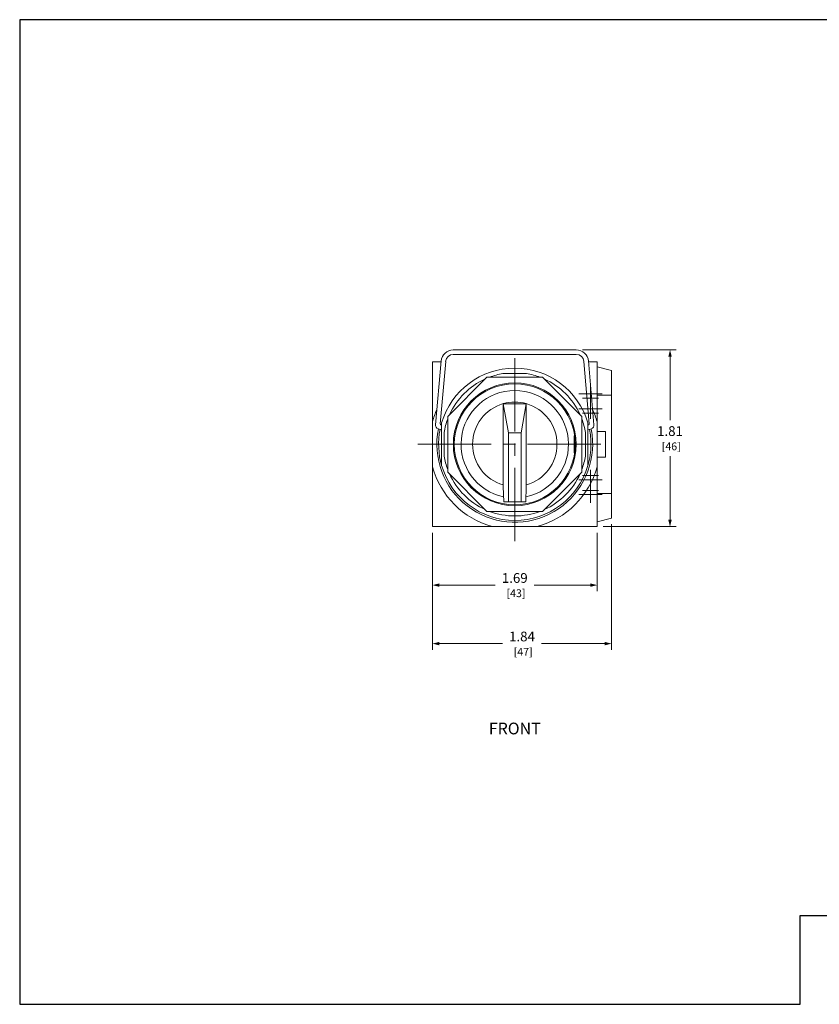
# Model space of a CAD drawing. Units: inches. Extents: x 0 to 16.4, y 0 to 10.1.
# Drawn here: x 0 to 8.2, y 0 to 10.1 of the extents above; entities that cross this region are included whole.
import ezdxf
from ezdxf.enums import TextEntityAlignment as Align

# ---------------------------------------------------------------- set-up
doc = ezdxf.new("R2010")
doc.units = ezdxf.units.IN
doc.header["$MEASUREMENT"] = 0
doc.linetypes.add('CENTER2', pattern=[1.125, 0.75, -0.125, 0.125, -0.125])
for name, color, linetype, lineweight in [('CENTER1', 2, 'CENTER2', 20), ('CONTINUOUS1', 7, 'Continuous', 20), ('DIM', 2, 'Continuous', 20), ('TEXT1', 3, 'Continuous', 20)]:
    doc.layers.add(name, color=color, linetype=linetype, lineweight=lineweight)
doc.layers.add('VIEWPORT', color=9, linetype='Continuous', plot=False)
doc.styles.add('RomanS', font='romans.shx')
doc.dimstyles.new('SchneiderElectric Dual Below', dxfattribs={"dimscale": 0, "dimtxt": 0.1, "dimasz": 0.07, "dimexe": 0.0625, "dimexo": 0.0625, "dimgap": 0.04, "dimtad": 0, "dimtih": 1, "dimtoh": 1, "dimrnd": 0.001, "dimzin": 4, "dimdsep": 46, "dimtxsty": 'RomanS', "dimblk": 'SEArrow', "dimcen": 0.09, "dimclrd": 256, "dimclre": 256, "dimclrt": 256, "dimadec": 0, "dimazin": 1, "dimtfac": 1, "dimtofl": 0, "dimtmove": 0, "dimatfit": 3, "dimldrblk": 'SEArrow', "dimfxl": 1, "dimtolj": 1, "dimtzin": 0, "dimlwd": -1, "dimlwe": -1, "dimarcsym": 0})

# ---------------------------------------------------------------- blocks, each defined once
blk = doc.blocks.new('SEArrow')
at = {"linetype": 'ByBlock', "lineweight": -2}
blk.add_lwpolyline([(0, 0, 0, 0.5, 0), (-1, 0, 0.5, 0.5, 0)], format="xyseb", dxfattribs=at)
blk = doc.blocks.new('*D7')
at = {"layer": 'Defpoints', "color": 0, "transparency": 16777216}
for p in [(5.708, 6.71), (5.921, 4.898), (6.669, 4.898)]:
    blk.add_point(p, dxfattribs=at)
at = {"layer": 'DIM', "transparency": 16777216}
for p, q in [((5.77, 6.71), (6.731, 6.71)), ((6.669, 6.64), (6.669, 5.988)), ((6.669, 4.968), (6.669, 5.619)), ((5.983, 4.898), (6.731, 4.898))]:
    blk.add_line(p, q, dxfattribs=at)
at = {"layer": 'DIM', "transparency": 16777216, "xscale": 0.07, "yscale": 0.07, "zscale": 0.07}
for p, rotation in [((6.669, 6.71), 90), ((6.669, 4.898), 270)]:
    blk.add_blockref('SEArrow', p, dxfattribs=dict(at, rotation=rotation))
at = {"layer": 'DIM', "transparency": 16777216, "insert": (6.669, 5.804), "char_height": 0.1, "attachment_point": 5, "style": 'RomanS'}
blk.add_mtext('\\A1;1.81\\P{\\H0.8x; [46]', dxfattribs=at)
blk = doc.blocks.new('*D8')
at = {"layer": 'Defpoints', "color": 0, "transparency": 16777216}
for p in [(6.069, 4.984), (4.233, 4.898), (4.233, 3.698)]:
    blk.add_point(p, dxfattribs=at)
at = {"layer": 'DIM', "transparency": 16777216}
for p, q in [((6.069, 4.922), (6.069, 3.635)), ((4.233, 4.835), (4.233, 3.635)), ((4.303, 3.698), (4.951, 3.698)), ((5.999, 3.698), (5.351, 3.698))]:
    blk.add_line(p, q, dxfattribs=at)
at = {"layer": 'DIM', "transparency": 16777216, "xscale": 0.07, "yscale": 0.07, "zscale": 0.07, "rotation": 180}
blk.add_blockref('SEArrow', (4.233, 3.698), dxfattribs=at)
at = {"layer": 'DIM', "transparency": 16777216, "xscale": 0.07, "yscale": 0.07, "zscale": 0.07}
blk.add_blockref('SEArrow', (6.069, 3.698), dxfattribs=at)
at = {"layer": 'DIM', "transparency": 16777216, "insert": (5.151, 3.698), "char_height": 0.1, "attachment_point": 5, "style": 'RomanS'}
blk.add_mtext('\\A1;1.84\\P{\\H0.8x; [47]', dxfattribs=at)
blk = doc.blocks.new('*D9')
at = {"layer": 'Defpoints', "color": 0, "transparency": 16777216}
for p in [(4.233, 4.898), (5.921, 4.898), (5.921, 4.298)]:
    blk.add_point(p, dxfattribs=at)
at = {"layer": 'DIM', "transparency": 16777216}
for p, q in [((4.233, 4.835), (4.233, 4.235)), ((5.921, 4.835), (5.921, 4.235)), ((4.303, 4.298), (4.877, 4.298)), ((5.851, 4.298), (5.277, 4.298))]:
    blk.add_line(p, q, dxfattribs=at)
at = {"layer": 'DIM', "transparency": 16777216, "xscale": 0.07, "yscale": 0.07, "zscale": 0.07, "rotation": 180}
blk.add_blockref('SEArrow', (4.233, 4.298), dxfattribs=at)
at = {"layer": 'DIM', "transparency": 16777216, "xscale": 0.07, "yscale": 0.07, "zscale": 0.07}
blk.add_blockref('SEArrow', (5.921, 4.298), dxfattribs=at)
at = {"layer": 'DIM', "transparency": 16777216, "insert": (5.077, 4.298), "char_height": 0.1, "attachment_point": 5, "style": 'RomanS'}
blk.add_mtext('\\A1;1.69\\P{\\H0.8x; [43]', dxfattribs=at)

msp = doc.modelspace()

# ---------------------------------------------------------------- linework, layer by layer
at = {"layer": 'CENTER1'}
for p, q in [((5.077, 4.749), (5.077, 6.735)), ((5.854, 6.003), (5.854, 6.343)), ((5.974, 6.258), (5.734, 6.258)), ((5.937, 6.215), (5.771, 6.215)), ((5.974, 6.104), (5.734, 6.104)), ((5.937, 6.062), (5.771, 6.062)), ((4.084, 5.742), (6.07, 5.742)), ((5.854, 5.141), (5.854, 5.48)), ((5.974, 5.379), (5.734, 5.379)), ((5.937, 5.421), (5.771, 5.421)), ((5.937, 5.268), (5.771, 5.268)), ((5.974, 5.226), (5.734, 5.226))]:
    msp.add_line(p, q, dxfattribs=at)
at = {"layer": 'CONTINUOUS1'}
for p, q in [((4.446, 6.71), (5.708, 6.71)), ((4.233, 6.586), (4.321, 6.586)), ((4.233, 5.973), (4.233, 6.586)), ((4.265, 5.943), (4.322, 6.596)), ((4.313, 5.952), (4.369, 6.591)), ((4.446, 6.663), (5.708, 6.663)), ((5.785, 6.591), (5.841, 5.952)), ((5.832, 6.596), (5.889, 5.943)), ((5.833, 6.586), (5.921, 6.586)), ((5.921, 6.586), (5.921, 5.973)), ((5.198, 6.467), (4.956, 6.467)), ((6.069, 6.499), (5.921, 6.537)), ((6.069, 6.244), (6.069, 6.499)), ((4.389, 6.026), (4.792, 6.429)), ((4.792, 6.429), (5.362, 6.429)), ((5.362, 6.429), (5.764, 6.026)), ((5.195, 6.158), (4.959, 6.158)), ((4.959, 6.158), (5.011, 5.86)), ((4.959, 6.158), (4.959, 5.325)), ((5.143, 5.86), (5.195, 6.158)), ((5.195, 6.158), (5.195, 5.325)), ((5.921, 6.244), (6.069, 6.244)), ((6.069, 5.239), (6.069, 6.244)), ((4.233, 5.973), (4.233, 5.511)), ((4.327, 5.96), (4.327, 5.523)), ((4.389, 5.457), (4.389, 6.026)), ((5.764, 6.026), (5.764, 5.457)), ((5.827, 5.523), (5.827, 5.96)), ((5.921, 5.511), (5.921, 5.973)), ((4.326, 5.889), (4.291, 5.902)), ((4.327, 5.939), (4.319, 5.942)), ((4.352, 5.863), (4.352, 5.621)), ((5.143, 5.86), (5.011, 5.86)), ((5.011, 5.86), (5.011, 5.151)), ((5.143, 5.151), (5.143, 5.86)), ((5.802, 5.621), (5.802, 5.863)), ((5.835, 5.942), (5.827, 5.939)), ((5.863, 5.902), (5.828, 5.889)), ((5.921, 5.874), (6.008, 5.874)), ((6.008, 5.874), (6.008, 5.609)), ((5.687, 5.656), (5.687, 5.828)), ((6.008, 5.609), (5.921, 5.609)), ((4.233, 4.898), (4.233, 5.511)), ((4.792, 5.054), (4.389, 5.457)), ((5.764, 5.457), (5.362, 5.054)), ((5.921, 5.511), (5.921, 4.898)), ((4.959, 5.325), (4.959, 5.309)), ((4.964, 5.151), (4.959, 5.309)), ((5.195, 5.309), (5.19, 5.151)), ((5.195, 5.325), (5.195, 5.309)), ((5.011, 5.151), (4.964, 5.151)), ((5.143, 5.151), (5.011, 5.151)), ((5.19, 5.151), (5.143, 5.151)), ((5.921, 5.239), (6.069, 5.239)), ((6.069, 4.984), (6.069, 5.239)), ((5.362, 5.054), (4.792, 5.054)), ((5.921, 4.946), (6.069, 4.984)), ((4.846, 4.898), (4.233, 4.898)), ((4.846, 4.898), (5.308, 4.898)), ((5.921, 4.898), (5.308, 4.898))]:
    msp.add_line(p, q, dxfattribs=at)
for radius in [0.63, 0.62]:
    msp.add_circle((5.077, 5.742), radius, dxfattribs=at)
for centre, radius, start, end in [((4.446, 6.585), 0.125, 90, 175), ((5.708, 6.585), 0.125, 5, 90), ((4.446, 6.585), 0.078, 90, 175), ((5.708, 6.585), 0.078, 5, 90), ((5.077, 5.742), 0.781, 16.2602, 163.7398), ((5.077, 5.742), 0.735, 99.4621, 110.6682), ((5.077, 5.742), 0.735, 69.3318, 80.5379), ((5.077, 5.742), 0.735, 114.3318, 155.7113), ((5.077, 5.742), 0.735, 24.3318, 65.6682), ((5.077, 5.742), 0.551, 90, 257.9725), ((5.077, 5.742), 0.551, 282.0275, 90), ((5.077, 5.742), 0.433, 105.8266, 254.1734), ((5.077, 5.742), 0.433, 74.1734, 105.8266), ((5.077, 5.742), 0.433, 285.8266, 74.1734), ((5.077, 5.742), 0.875, 155.8974, 164.703), ((5.077, 5.742), 0.875, 15.297, 24.1026), ((5.077, 5.742), 0.735, 159.2887, 170.5379), ((5.077, 5.742), 0.735, 9.4621, 20.6682), ((4.304, 5.94), 0.04, 175, 250), ((5.077, 5.742), 0.799, 168.5036, 0), ((5.077, 5.742), 0.781, 168.6983, 196.2602), ((4.323, 5.951), 0.01, 175, 250), ((4.312, 5.852), 0.04, 67.8091, 70), ((5.842, 5.852), 0.04, 110, 112.1909), ((5.831, 5.951), 0.01, 290, 5), ((5.077, 5.742), 0.781, 0, 11.3017), ((5.077, 5.742), 0.799, 0, 11.4964), ((5.849, 5.94), 0.04, 290, 5), ((5.077, 5.742), 0.781, 343.7398, 0), ((5.077, 5.742), 0.735, 189.4621, 200.6682), ((5.077, 5.742), 0.735, 339.2887, 350.5379), ((5.077, 5.742), 0.875, 195.297, 254.703), ((5.077, 5.742), 0.781, 196.2602, 343.7398), ((5.077, 5.742), 0.875, 285.297, 344.703), ((5.077, 5.742), 0.735, 204.3318, 245.7113), ((5.077, 5.742), 0.735, 294.2887, 335.7113), ((5.077, 5.742), 0.735, 249.2887, 290.7113)]:
    msp.add_arc(centre, radius, start, end, dxfattribs=at)
at = {"layer": 'VIEWPORT'}
msp.add_lwpolyline([(0, 0), (8.002, 0), (8.002, 0.912), (16.4, 0.912), (16.4, 10.095), (0, 10.095)], close=True, dxfattribs=at)

# ---------------------------------------------------------------- texts
at = {"layer": 'TEXT1', "style": 'RomanS'}
msp.add_text('FRONT', height=0.12, dxfattribs=at).set_placement((5.077, 2.828), align=Align.MIDDLE_CENTER)

# ---------------------------------------------------------------- dimensions: what is measured, and where the dimension line sits
at = {"layer": 'DIM'}
dim = msp.add_linear_dim(base=(6.669, 4.898), p1=(5.708, 6.71), p2=(5.921, 4.898), angle=90, dimstyle='SchneiderElectric Dual Below', override={"dimscale": 1, "dimpost": '\\P{\\H0.8x;'}, dxfattribs=at)
dim.commit()
dim.dimension.update_dxf_attribs({"geometry": '*D7', "text_midpoint": (6.669, 5.804), "dimtype": 160})
for base, p1, p2, picture, middle in [((4.233, 3.698), (6.069, 4.984), (4.233, 4.898), '*D8', (5.151, 3.698)), ((5.921, 4.298), (4.233, 4.898), (5.921, 4.898), '*D9', (5.077, 4.298))]:
    dim = msp.add_linear_dim(base=base, p1=p1, p2=p2, dimstyle='SchneiderElectric Dual Below', override={"dimscale": 1, "dimpost": '\\P{\\H0.8x;'}, dxfattribs=at)
    dim.commit()
    dim.dimension.update_dxf_attribs({"geometry": picture, "text_midpoint": middle, "dimtype": 160})

doc.saveas('drawing.dxf')
